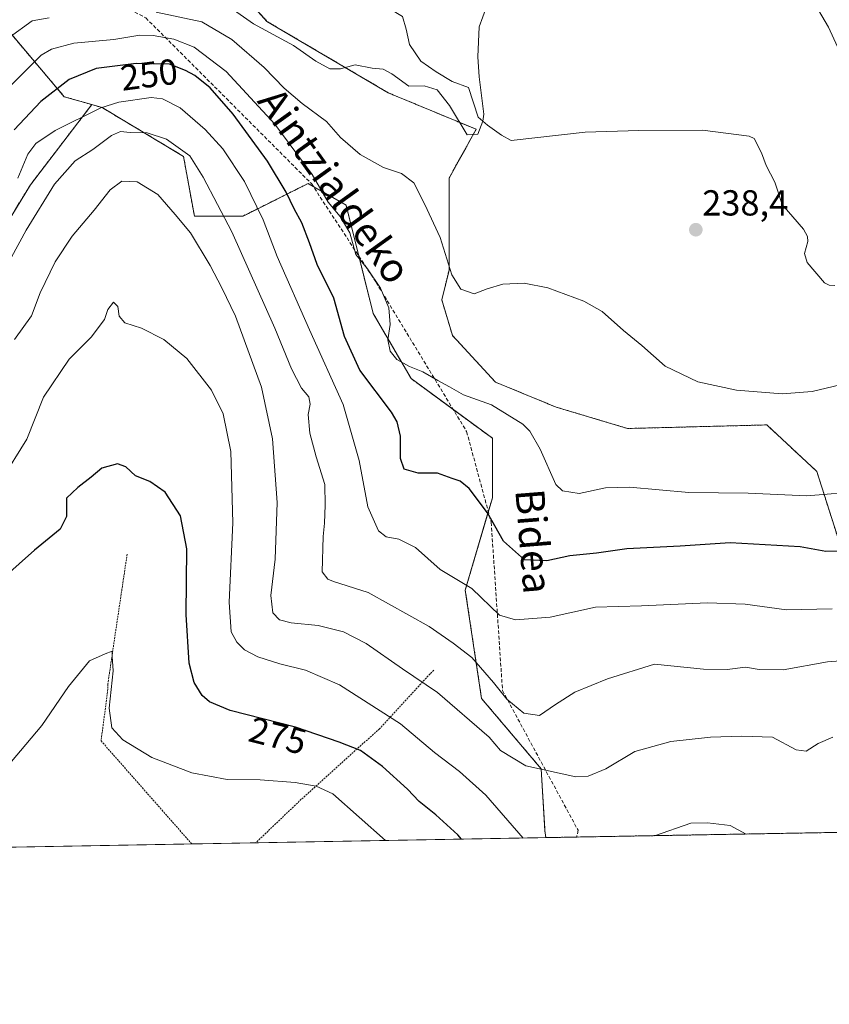
# Model space of a CAD drawing. Units: metres. Extents: x 620197 to 623625, y 4780389 to 4782763.
# Drawn here: x 622671 to 622895, y 4780389 to 4780662 of the extents above; entities that cross this region are included whole.
import ezdxf
from ezdxf.enums import TextEntityAlignment as Align

# ---------------------------------------------------------------- set-up
doc = ezdxf.new("R2010")
doc.units = ezdxf.units.M
doc.header["$MEASUREMENT"] = 0
doc.linetypes.add('TRAZOS', pattern=[0.75, 0.5, -0.25])
doc.linetypes.add('TRAZOSX2', pattern=[1.5, 1, -0.5])
for name, color, linetype, lineweight in [('Alambrada', 19, 'TRAZOS', 0), ('Arbolado forestal', 92, 'TRAZOS', 0), ('Arbolado forestal CxS', 92, 'Continuous', 0), ('Carátula', 7, 'Continuous', 5), ('Comarca CxS', 133, 'Continuous', 0), ('Comunidad Autónoma CxS', 142, 'Continuous', 0), ('Corriente natural lineal', 142, 'Continuous', 13), ('Curva de nivel maestra', 36, 'Continuous', 30), ('Curva de nivel normal', 36, 'Continuous', 0), ('Municipio CxS', 142, 'Continuous', 0), ('Pastizal CxS', 92, 'Continuous', 0), ('Prado', 92, 'Continuous', 0), ('Prado CxS', 92, 'Continuous', 0), ('Provincia CxS', 1, 'Continuous', 0), ('Punto de cota en terreno', 7, 'Continuous', 0), ('Rótulo de curva de nivel directora', 19, 'Continuous', 0), ('Rótulo de punto de cota en terreno', 19, 'Continuous', 0), ('Senda', 19, 'TRAZOSX2', 0), ('Texto cartográfico', 19, 'Continuous', 0)]:
    doc.layers.add(name, color=color, linetype=linetype, lineweight=lineweight)
doc.styles.add('Arial', font='txt', dxfattribs={"height": 0.2})

# ---------------------------------------------------------------- blocks, each defined once
blk = doc.blocks.new('*U150')
at = {"layer": 'Prado CxS', "color": 92, "linetype": 'Continuous', "lineweight": 0}
blk.add_polyline3d([(622898.73, 4780514.81, 249.58), (622891.81, 4780536.57, 242.87), (622877.96, 4780549.44, 240.87), (622839.37, 4780548.45, 241.87), (622819.58, 4780554.38, 242.73), (622802.76, 4780561.31, 243.91), (622790.88, 4780574.17, 241.77), (622787.91, 4780584.07, 241.16), (622789.91, 4780592.3, 239.98), (622789.91, 4780617.83, 237.48), (622797.42, 4780631.35, 235.09), (622773.07, 4780641.46, 235.69), (622739.43, 4780661.25, 234.07), (622722.61, 4780680.05, 232.54)], dxfattribs=at)
blk = doc.blocks.new('*U154')
at = {"layer": 'Arbolado forestal CxS', "color": 92, "linetype": 'Continuous', "lineweight": 0}
for points in [[(622930.56, 4780437.15, 268.39), (622816.69, 4780435.11, 268.82), (622816.49, 4780437.03, 268.3), (622815.44, 4780454.15, 264.73), (622798.92, 4780473.67, 262.13), (622794.41, 4780503.7, 254.92), (622801.92, 4780529.23, 249.68), (622801.92, 4780545.75, 246.91), (622779.4, 4780562.27, 246.09), (622768.89, 4780580.29, 246.33), (622761.38, 4780610.32, 244.04), (622750.87, 4780616.33, 246.17), (622732.85, 4780607.32, 257.71), (622719.33, 4780607.32, 263.81), (622716.33, 4780623.84, 260.56), (622693.8, 4780637.35, 255.19), (622690.92, 4780638.17, 254.23), (622683.29, 4780640.36, 251.58), (622666.77, 4780659.88, 238.01)], [(622722.61, 4780680.05, 232.54), (622739.43, 4780661.25, 234.07), (622773.07, 4780641.46, 235.69), (622797.42, 4780631.35, 235.09), (622789.91, 4780617.83, 237.48), (622789.91, 4780617.83, 237.48), (622789.91, 4780592.3, 239.98), (622787.91, 4780584.07, 241.16), (622790.88, 4780574.17, 241.77), (622802.76, 4780561.31, 243.91), (622819.58, 4780554.38, 242.73), (622839.37, 4780548.45, 241.87), (622877.96, 4780549.44, 240.87), (622891.81, 4780536.57, 242.87), (622898.73, 4780514.81, 249.58)]]:
    blk.add_polyline3d(points, dxfattribs=at)
blk = doc.blocks.new('*U171')
at = {"layer": 'Arbolado forestal CxS', "color": 92, "linetype": 'Continuous', "lineweight": 0}
for points in [[(622591.48, 4780431.08, 269.57), (622540.14, 4780430.16, 235.75), (622550.58, 4780448.14, 233.44), (622560.32, 4780463.9, 231.22), (622572.78, 4780484.06, 231.36), (622572.9, 4780484.27, 231.37), (622573.15, 4780484.73, 231.39), (622573.37, 4780485.21, 231.39), (622573.42, 4780485.34, 231.38), (622580.15, 4780502.44, 230.64), (622593.82, 4780509.81, 232.29), (622602.83, 4780541.34, 229.26), (622609.76, 4780566.91, 229.7), (622605.04, 4780594.27, 228.34), (622622.02, 4780614.07, 229.81), (622635.67, 4780630.63, 232.04), (622639.58, 4780641.85, 231.72), (622649.71, 4780670.81, 231.85), (622663.48, 4780661.99, 236.35), (622666.77, 4780659.88, 238.01), (622683.29, 4780640.36, 251.58), (622690.92, 4780638.17, 254.23), (622673.89, 4780615.96, 256.94), (622663.52, 4780598.98, 256.89), (622647.88, 4780575.88, 254.79), (622656.89, 4780562.37, 261.13), (622658.39, 4780547.35, 262.55), (622656.92, 4780528.24, 268.75), (622640.88, 4780512.21, 267.64), (622623.85, 4780481.27, 268.66), (622610.34, 4780464.76, 267.48), (622604.1, 4780447.13, 270.35), (622591.84, 4780432.04, 269.34), (622591.48, 4780431.08, 269.57)], [(622521.23, 4780429.82, 229.16), (622503.53, 4780429.5, 224.96), (622505.97, 4780437.22, 225.07), (622510.93, 4780445.61, 225.27), (622514.52, 4780450.53, 225.31), (622520.57, 4780454.98, 225.51), (622532.45, 4780462.38, 226.07), (622537.31, 4780465.77, 228.02), (622542.61, 4780470.35, 229.72), (622544.57, 4780472.91, 229.56), (622547.66, 4780479.25, 227.57), (622551.08, 4780485.34, 226.06), (622556.63, 4780492.05, 225.52), (622561.17, 4780497.92, 225.53), (622558.79, 4780491.87, 226.23), (622546.71, 4780472.32, 229.81), (622539.11, 4780460.02, 229.35), (622536.91, 4780456.46, 229.2), (622536.8, 4780456.27, 229.21), (622523.94, 4780434.13, 229.05), (622521.23, 4780429.82, 229.16)]]:
    blk.add_polyline3d(points, close=True, dxfattribs=at)
blk = doc.blocks.new('*U218')
at = {"layer": 'Curva de nivel maestra', "color": 36, "linetype": 'Continuous', "lineweight": 30}
blk.add_polyline3d([(622793.32, 4780434.69, 275), (622792.33, 4780435.85, 275), (622786.26, 4780441.45, 275), (622781.62, 4780445.14, 275), (622778.38, 4780448.57, 275), (622771.5, 4780454.79, 275), (622765.35, 4780459.28, 275), (622759.5, 4780461.55, 275), (622747.34, 4780465.74, 275), (622729.23, 4780470.37, 275), (622723.53, 4780472.76, 275), (622721.49, 4780474.45, 275), (622719.29, 4780478.1, 275), (622717.94, 4780483.43, 275), (622717.04, 4780496.94, 275), (622717.28, 4780515.09, 275), (622715.47, 4780524.28, 275), (622711.22, 4780530.78, 275), (622707.01, 4780533.8, 275), (622703.02, 4780535.35, 275), (622700.33, 4780537.87, 275), (622698.06, 4780538.67, 275), (622693.69, 4780537.49, 275), (622690.74, 4780535.01, 275), (622687.06, 4780532.15, 275), (622683.91, 4780529.17, 275), (622683.86, 4780524.05, 275), (622682.16, 4780520.54, 275), (622675.02, 4780514.7, 275), (622666.57, 4780507.21, 275)], dxfattribs=at)
blk = doc.blocks.new('*U220')
at = {"layer": 'Curva de nivel maestra', "color": 36, "linetype": 'Continuous', "lineweight": 30}
blk.add_polyline3d([(622900.51, 4780514.52, 250), (622894.36, 4780514.4, 250), (622887.23, 4780515.64, 250), (622867.78, 4780516.79, 250), (622853.94, 4780515.83, 250), (622839.17, 4780515.11, 250), (622830.75, 4780513.92, 250), (622823.4, 4780513.19, 250), (622817.02, 4780511.81, 250), (622810.8, 4780512.05, 250), (622805.01, 4780517.23, 250), (622800.52, 4780525.13, 250), (622795.5, 4780531.83, 250), (622793.02, 4780533.83, 250), (622790.74, 4780534.58, 250), (622786.74, 4780536.08, 250), (622781.36, 4780536.06, 250), (622777.44, 4780537.16, 250), (622776.48, 4780540.16, 250), (622776.47, 4780546.32, 250), (622775.56, 4780550.28, 250), (622773.96, 4780552.95, 250), (622765.18, 4780564.62, 250), (622760.94, 4780573.94, 250), (622757.95, 4780584.52, 250), (622753.32, 4780593.86, 250), (622751.22, 4780599.87, 250), (622749.1, 4780605.42, 250), (622746.96, 4780609.27, 250), (622744.76, 4780613.96, 250), (622739.62, 4780622.49, 250), (622730.05, 4780635.49, 250), (622723.76, 4780642.82, 250), (622719.5, 4780646.23, 250), (622716.84, 4780647.61, 250), (622712.48, 4780649.34, 250), (622703.21, 4780649.58, 250), (622692.17, 4780648.14, 250), (622684.68, 4780645.14, 250), (622676.82, 4780639.03, 250), (622669.4, 4780631.23, 250)], dxfattribs=at)
blk = doc.blocks.new('5PATER')
at = {"layer": 'Carátula', "linetype": 'Continuous', "lineweight": 5}
h = blk.add_hatch(color=250, dxfattribs=at)
edge = h.paths.add_edge_path()
edge.add_ellipse((0, 0.01), major_axis=(-1.33, -1.34), ratio=0.999422, start_angle=0, end_angle=360)

msp = doc.modelspace()

# ---------------------------------------------------------------- linework, layer by layer
at = {"layer": 'Alambrada', "color": 19, "linetype": 'TRAZOS', "lineweight": 0}
for points in [[(622700.71, 4780513.64, 279.37), (622695.36, 4780477.7, 280.28), (622695.36, 4780476.2, 280.19), (622693.49, 4780461.9, 280.7), (622718.62, 4780433.36, 284.61)], [(622785.66, 4780481.54, 268.94), (622770.61, 4780465.25, 272.77), (622748.96, 4780445.72, 281.71), (622736.35, 4780433.67, 284.89)]]:
    msp.add_polyline3d(points, dxfattribs=at)
at = {"layer": 'Arbolado forestal', "color": 92, "linetype": 'TRAZOS', "lineweight": 0}
for points in [[(622898.73, 4780514.81, 249.58), (622891.81, 4780536.57, 242.87), (622877.96, 4780549.44, 240.87), (622839.37, 4780548.45, 241.87), (622819.58, 4780554.38, 242.73), (622802.76, 4780561.31, 243.91), (622790.88, 4780574.17, 241.77), (622787.91, 4780584.07, 241.16), (622789.91, 4780592.3, 239.98), (622789.91, 4780617.83, 237.48), (622797.42, 4780631.35, 235.09), (622773.07, 4780641.46, 235.69), (622739.43, 4780661.25, 234.07), (622731.71, 4780669.88, 233.03), (622722.61, 4780680.05, 232.54), (622718.65, 4780698.85, 232.98), (622728.34, 4780707.93, 235.52), (622740.7, 4780715.47, 237.28), (622764.38, 4780722.95, 237.17), (622766.33, 4780725.77, 238.14), (622775.3, 4780738.73, 242.78)], [(622690.92, 4780638.18, 254.23), (622683.29, 4780640.36, 251.58), (622666.77, 4780659.88, 238.01), (622663.48, 4780661.99, 236.35), (622649.71, 4780670.81, 231.85)], [(622591.48, 4780431.08, 269.57), (622591.84, 4780432.04, 269.34), (622604.1, 4780447.13, 270.35), (622610.34, 4780464.76, 267.48), (622623.85, 4780481.28, 268.66), (622640.88, 4780512.21, 267.64), (622656.92, 4780528.24, 268.75), (622658.39, 4780547.35, 262.55), (622656.89, 4780562.37, 261.13), (622647.88, 4780575.88, 254.79), (622663.52, 4780598.98, 256.89), (622673.89, 4780615.96, 256.94), (622690.92, 4780638.18, 254.23)], [(622816.69, 4780435.11, 268.82), (622816.49, 4780437.03, 268.3), (622815.44, 4780454.15, 264.73), (622798.92, 4780473.67, 262.13), (622794.41, 4780503.7, 254.92), (622800.79, 4780525.39, 250.11), (622801.92, 4780529.23, 249.68), (622801.92, 4780545.75, 246.91), (622791.07, 4780553.71, 246.08), (622779.4, 4780562.27, 246.09), (622768.89, 4780580.29, 246.33), (622764.9, 4780596.25, 244.95), (622761.38, 4780610.32, 244.04), (622752.26, 4780615.53, 245.64), (622750.87, 4780616.33, 246.17), (622732.84, 4780607.32, 257.71), (622719.33, 4780607.32, 263.81), (622716.33, 4780623.84, 260.56), (622693.8, 4780637.35, 255.19), (622690.92, 4780638.18, 254.23)], [(622930.56, 4780437.15, 268.39), (622929.67, 4780437.14, 268.46), (622924.35, 4780437.04, 268.53), (622920.69, 4780436.97, 268.24), (622825.28, 4780435.27, 267.95), (622816.69, 4780435.11, 268.82)]]:
    msp.add_polyline3d(points, dxfattribs=at)
at = {"layer": 'Comarca CxS', "color": 133, "linetype": 'Continuous', "lineweight": 0}
msp.add_polyline3d([(623625.14, 4780449.59, 280.23), (620238.04, 4780388.93, 563.38), (620197.14, 4782702.51, 563.73), (623583.12, 4782763.2, 317.87), (623625.14, 4780449.59, 280.23)], close=True, dxfattribs=at)
msp.add_polyline3d([(623625.14, 4780449.59, 280.23), (620238.04, 4780388.93, 563.38), (620197.14, 4782702.51, 563.73), (623583.12, 4782763.2, 317.87), (623625.14, 4780449.59, 280.23)], close=True, dxfattribs=at)
at = {"layer": 'Comunidad Autónoma CxS', "color": 142, "linetype": 'Continuous', "lineweight": 0}
msp.add_polyline3d([(623625.14, 4780449.59, 280.23), (620238.04, 4780388.93, 563.38), (620197.14, 4782702.51, 563.73), (623583.12, 4782763.2, 317.87), (623625.14, 4780449.59, 280.23)], close=True, dxfattribs=at)
msp.add_polyline3d([(623625.14, 4780449.59, 280.23), (620238.04, 4780388.93, 563.38), (620197.14, 4782702.51, 563.73), (623583.12, 4782763.2, 317.87), (623625.14, 4780449.59, 280.23)], close=True, dxfattribs=at)
at = {"layer": 'Corriente natural lineal', "color": 142, "linetype": 'Continuous', "lineweight": 13}
for points in [[(622874.49, 4780628.78, 237.85), (622873.11, 4780629.42, 237.88), (622860.17, 4780631.13, 237.54), (622842.48, 4780630.99, 236.91), (622827.63, 4780630.51, 236.34), (622807.12, 4780628.24, 235.69), (622804.44, 4780629.71, 235.55), (622800.52, 4780632.46, 235.44), (622797.98, 4780634.69, 235.06), (622795.34, 4780642.94, 234.78), (622790.74, 4780644.57, 234.22), (622786.33, 4780647.22, 234.01), (622782.1, 4780650.22, 234.14), (622778.92, 4780654.8, 233.95), (622778.04, 4780659.04, 233.7), (622776.98, 4780662.57, 233.62), (622773, 4780665, 233.51)], [(622896.77, 4780588.06, 239.13), (622895.26, 4780588.12, 239.08), (622893.99, 4780588.81, 239.01), (622889.18, 4780594.44, 238.75), (622888.44, 4780596.92, 238.79), (622889.37, 4780600.29, 238.69), (622889.27, 4780601.62, 238.62), (622888.09, 4780603.63, 238.45), (622882.23, 4780610.53, 238.2), (622880.23, 4780616.68, 238.15), (622877.74, 4780621.32, 238.25), (622876.5, 4780624.83, 238.12), (622874.49, 4780628.78, 237.85)]]:
    msp.add_polyline3d(points, dxfattribs=at)
at = {"layer": 'Curva de nivel normal', "color": 36, "linetype": 'Continuous', "lineweight": 0}
for points in [[(622889.26, 4780669.62, 240), (622895.08, 4780659.61, 240), (622899.55, 4780649.75, 240)], [(622800.28, 4780665.27, 235), (622798.28, 4780659.77, 235), (622797.91, 4780651.46, 235), (622798.24, 4780645.84, 235), (622799.54, 4780635.55, 235), (622799.25, 4780633.58, 235), (622797.91, 4780629.97, 235), (622794.93, 4780629.8, 235), (622790.05, 4780637.92, 235), (622786.61, 4780642.23, 235), (622782.99, 4780643.34, 235), (622778.78, 4780643.31, 235), (622774.07, 4780646.75, 235), (622771.68, 4780648, 235), (622768.65, 4780648.32, 235), (622763.89, 4780649.2, 235), (622759.79, 4780648.08, 235), (622756.87, 4780648.13, 235), (622753, 4780650.2, 235), (622746.8, 4780654.54, 235), (622735.74, 4780660.54, 235), (622726.5, 4780667, 235)], [(622898.26, 4780560.56, 240), (622890.55, 4780558.7, 240), (622882.18, 4780558.04, 240), (622869.56, 4780559.09, 240), (622858.83, 4780561.36, 240), (622849.77, 4780565.76, 240), (622843.36, 4780571.4, 240), (622838.24, 4780575.57, 240), (622832.32, 4780580.84, 240), (622827.29, 4780583.75, 240), (622817.3, 4780587.42, 240), (622810.76, 4780588.71, 240), (622804.82, 4780588.42, 240), (622800.44, 4780587.12, 240), (622796.9, 4780585.74, 240), (622793.19, 4780587.06, 240), (622790.65, 4780591.02, 240), (622787.48, 4780601.39, 240), (622783.2, 4780610.55, 240), (622780.11, 4780616.55, 240), (622776.75, 4780619.05, 240), (622771.72, 4780620.73, 240), (622765.26, 4780624.4, 240), (622759.84, 4780629.1, 240), (622755.93, 4780633.52, 240), (622749.24, 4780638.46, 240), (622744.24, 4780642.77, 240), (622738.64, 4780648.5, 240), (622729.72, 4780656.24, 240), (622721.38, 4780661.08, 240), (622708.74, 4780663.75, 240)], [(622679.06, 4780662.18, 240), (622674.39, 4780661.43, 240), (622668.06, 4780656.74, 240)], [(622667.92, 4780642.92, 245), (622676.84, 4780651.88, 245), (622679.75, 4780653.53, 245), (622685.98, 4780655.17, 245), (622696.98, 4780656.25, 245), (622704.21, 4780657.39, 245), (622707.91, 4780657.34, 245), (622713.69, 4780656.27, 245), (622719.26, 4780654.13, 245), (622728.17, 4780647.37, 245), (622741.59, 4780632.79, 245), (622751.94, 4780618.81, 245), (622756.44, 4780611.18, 245), (622759.73, 4780607.16, 245), (622762.38, 4780602.7, 245), (622764.1, 4780596.66, 245), (622767.35, 4780592.7, 245), (622770.95, 4780587.35, 245), (622773.21, 4780581.92, 245), (622773.61, 4780577.26, 245), (622772.92, 4780572.98, 245), (622773.6, 4780569.84, 245), (622775.48, 4780567.53, 245), (622778.96, 4780565.59, 245), (622782.62, 4780564.18, 245), (622786.78, 4780561.71, 245), (622790.05, 4780560.01, 245), (622793.96, 4780557.79, 245), (622801.69, 4780554.97, 245), (622810.36, 4780549.66, 245), (622812.32, 4780547.68, 245), (622815.13, 4780542.71, 245), (622819.49, 4780532.92, 245), (622821.38, 4780531.18, 245), (622825.94, 4780530.42, 245), (622833.24, 4780531.99, 245), (622839.92, 4780532.18, 245), (622856.34, 4780530.74, 245), (622872.82, 4780530.5, 245), (622889.01, 4780529.78, 245), (622904.82, 4780531.11, 245)], [(622896.07, 4780498.51, 255), (622883.4, 4780498.18, 255), (622871.93, 4780499.76, 255), (622861.52, 4780500.14, 255), (622843.26, 4780499.32, 255), (622830.46, 4780498.93, 255), (622817.94, 4780496.2, 255), (622808.28, 4780495.4, 255), (622803.87, 4780496.72, 255), (622796.22, 4780504.08, 255), (622787.48, 4780509.35, 255), (622780.57, 4780515.44, 255), (622775.96, 4780517.82, 255), (622772.49, 4780518.42, 255), (622770.35, 4780520.14, 255), (622767.38, 4780526.75, 255), (622765, 4780539.56, 255), (622760.6, 4780555.13, 255), (622751.28, 4780575.81, 255), (622742.28, 4780596.14, 255), (622738.44, 4780606.23, 255), (622733.2, 4780616.87, 255), (622727.18, 4780625.91, 255), (622722.34, 4780631.27, 255), (622715.38, 4780637.26, 255), (622710.53, 4780639.75, 255), (622707.33, 4780640.12, 255), (622698.4, 4780638.88, 255), (622693.38, 4780637.32, 255), (622680.73, 4780630.99, 255), (622675.44, 4780627.44, 255), (622673.23, 4780624.42, 255), (622670.4, 4780617.84, 255)], [(622905.51, 4780484.6, 260), (622894.74, 4780483.78, 260), (622882.46, 4780481.61, 260), (622875.86, 4780481.68, 260), (622872.05, 4780482.29, 260), (622866.97, 4780481.72, 260), (622860.4, 4780481.8, 260), (622846.81, 4780483.2, 260), (622833.81, 4780479.07, 260), (622824.74, 4780475.42, 260), (622819.4, 4780471.99, 260), (622815.02, 4780468.96, 260), (622810.6, 4780469.62, 260), (622805.89, 4780473.42, 260), (622802.24, 4780478.11, 260), (622796.18, 4780485.04, 260), (622791.09, 4780488.96, 260), (622784.42, 4780493.6, 260), (622767.5, 4780503.01, 260), (622757.91, 4780506.1, 260), (622756.35, 4780506.74, 260), (622754.77, 4780508.71, 260), (622755.05, 4780518.56, 260), (622755.44, 4780522.24, 260), (622755.58, 4780527.21, 260), (622755.49, 4780532.97, 260), (622753.08, 4780540.6, 260), (622751.36, 4780547.15, 260), (622750.89, 4780552.32, 260), (622751.39, 4780555.2, 260), (622751.04, 4780557.27, 260), (622749.02, 4780559.6, 260), (622746.24, 4780564.98, 260), (622741.66, 4780576.24, 260), (622729.73, 4780602.95, 260), (622721.74, 4780618.12, 260), (622718.07, 4780623.97, 260), (622711.65, 4780628.63, 260), (622706.26, 4780630.32, 260), (622701.56, 4780630.41, 260), (622698.84, 4780630.72, 260), (622696.33, 4780629.64, 260), (622691.23, 4780625.79, 260), (622686.27, 4780622.6, 260), (622680.54, 4780616.14, 260), (622672.73, 4780603.4, 260), (622656.39, 4780573.46, 260)], [(622896.26, 4780462.93, 265), (622892.22, 4780461.16, 265), (622888.84, 4780459.07, 265), (622886.11, 4780459.47, 265), (622879.58, 4780462.98, 265), (622871, 4780463.18, 265), (622862.35, 4780462.92, 265), (622851.4, 4780461.72, 265), (622841.4, 4780459, 265), (622833.4, 4780454.19, 265), (622828.49, 4780452.11, 265), (622825.07, 4780451.95, 265), (622811.18, 4780455, 265), (622804.18, 4780459.22, 265), (622801.06, 4780462.93, 265), (622786.72, 4780475.34, 265), (622777.01, 4780481.9, 265), (622766.93, 4780488.87, 265), (622760.66, 4780492.14, 265), (622753.64, 4780493.88, 265), (622746.2, 4780494.61, 265), (622742.95, 4780495.44, 265), (622741.05, 4780497.42, 265), (622740.57, 4780502.22, 265), (622741.74, 4780512.27, 265), (622742.28, 4780527.94, 265), (622741.03, 4780545.6, 265), (622737.92, 4780559.94, 265), (622730.74, 4780579.58, 265), (622726.94, 4780587.38, 265), (622723.74, 4780593.6, 265), (622718.27, 4780602.62, 265), (622714, 4780607.78, 265), (622709.2, 4780613.24, 265), (622703.47, 4780616.8, 265), (622699.28, 4780616.99, 265), (622696.04, 4780614.61, 265), (622691.53, 4780608.97, 265), (622685.5, 4780601.75, 265), (622680.73, 4780594.64, 265), (622676.64, 4780586.06, 265), (622674.22, 4780579.7, 265), (622669.54, 4780573.1, 265)], [(622810.45, 4780435, 270), (622800.08, 4780446.84, 270), (622792.8, 4780453.41, 270), (622785.92, 4780458.69, 270), (622776.45, 4780466.6, 270), (622759.55, 4780477.46, 270), (622750.15, 4780481.5, 270), (622743.04, 4780483.25, 270), (622736.88, 4780485.21, 270), (622733.26, 4780487.12, 270), (622731.08, 4780489.25, 270), (622729.56, 4780492.1, 270), (622728.99, 4780500.3, 270), (622729.96, 4780522.29, 270), (622729.42, 4780542.04, 270), (622727.32, 4780552.51, 270), (622724.06, 4780559.07, 270), (622717.21, 4780567.87, 270), (622710.89, 4780573.09, 270), (622704.73, 4780576.26, 270), (622700.05, 4780577.71, 270), (622698.49, 4780579.53, 270), (622698.1, 4780582.26, 270), (622696.93, 4780583.44, 270), (622695.35, 4780581.43, 270), (622694.45, 4780578.67, 270), (622690.75, 4780573.79, 270), (622684.67, 4780567.62, 270), (622677.57, 4780557.17, 270), (622672.93, 4780545.51, 270), (622665.79, 4780534.06, 270)], [(622772.29, 4780434.32, 280), (622757.71, 4780447.23, 280), (622753.05, 4780449.33, 280), (622747.23, 4780450.42, 280), (622737.58, 4780451.1, 280), (622728.46, 4780451.19, 280), (622718.65, 4780453.03, 280), (622707.58, 4780457.32, 280), (622699.52, 4780462.17, 280), (622696.45, 4780465.49, 280), (622695.7, 4780470.93, 280), (622696.85, 4780481.27, 280), (622696.52, 4780485.28, 280), (622696.58, 4780486.78, 280), (622694.66, 4780486.06, 280), (622690.31, 4780484.05, 280), (622684.46, 4780476.94, 280), (622677.04, 4780466.18, 280), (622664.17, 4780450.92, 280), (622656.51, 4780438.32, 280), (622653.79, 4780432.19, 280)], [(622872.21, 4780436.11, 270), (622867.83, 4780438.48, 270), (622861.49, 4780439.21, 270), (622856.92, 4780439.08, 270), (622846.81, 4780435.65, 270)]]:
    msp.add_polyline3d(points, dxfattribs=at)
at = {"layer": 'Municipio CxS', "color": 142, "linetype": 'Continuous', "lineweight": 0}
msp.add_polyline3d([(623625.14, 4780449.59, 280.23), (620238.04, 4780388.93, 563.38), (620197.14, 4782702.51, 563.73), (623583.12, 4782763.2, 317.87), (623625.14, 4780449.59, 280.23)], close=True, dxfattribs=at)
msp.add_polyline3d([(623625.14, 4780449.59, 280.23), (620238.04, 4780388.93, 563.38), (620197.14, 4782702.51, 563.73), (623583.12, 4782763.2, 317.87), (623625.14, 4780449.59, 280.23)], close=True, dxfattribs=at)
at = {"layer": 'Pastizal CxS', "color": 92, "linetype": 'Continuous', "lineweight": 0}
for points in [[(622591.48, 4780431.08, 269.57), (622591.84, 4780432.04, 269.34), (622604.1, 4780447.13, 270.35), (622610.34, 4780464.76, 267.48), (622623.85, 4780481.28, 268.66), (622640.88, 4780512.21, 267.64), (622656.92, 4780528.24, 268.75), (622658.39, 4780547.35, 262.55), (622656.89, 4780562.37, 261.13), (622647.88, 4780575.88, 254.79), (622663.52, 4780598.98, 256.89), (622673.89, 4780615.96, 256.94), (622690.92, 4780638.18, 254.23)], [(622663.52, 4780598.98, 256.89), (622673.89, 4780615.96, 256.94), (622690.92, 4780638.17, 254.23), (622693.8, 4780637.35, 255.19), (622716.33, 4780623.84, 260.56), (622719.33, 4780607.32, 263.81), (622732.85, 4780607.32, 257.71), (622750.87, 4780616.33, 246.17), (622761.38, 4780610.32, 244.04), (622768.89, 4780580.29, 246.33), (622779.4, 4780562.27, 246.09), (622801.92, 4780545.75, 246.91), (622801.92, 4780529.23, 249.68), (622794.41, 4780503.7, 254.92), (622798.92, 4780473.67, 262.13), (622815.44, 4780454.15, 264.73), (622816.49, 4780437.03, 268.3), (622816.69, 4780435.11, 268.82), (622816.69, 4780435.11, 268.82), (622591.48, 4780431.08, 269.57)], [(622816.69, 4780435.11, 268.82), (622816.49, 4780437.03, 268.3), (622815.44, 4780454.15, 264.73), (622798.92, 4780473.67, 262.13), (622794.41, 4780503.7, 254.92), (622800.79, 4780525.39, 250.11), (622801.92, 4780529.23, 249.68), (622801.92, 4780545.75, 246.91), (622791.07, 4780553.71, 246.08), (622779.4, 4780562.27, 246.09), (622768.89, 4780580.29, 246.33), (622764.9, 4780596.25, 244.95), (622761.38, 4780610.32, 244.04), (622752.26, 4780615.53, 245.64), (622750.87, 4780616.33, 246.17), (622732.84, 4780607.32, 257.71), (622719.33, 4780607.32, 263.81), (622716.33, 4780623.84, 260.56), (622693.8, 4780637.35, 255.19), (622690.92, 4780638.18, 254.23)], [(622816.69, 4780435.11, 268.82), (622736.35, 4780433.67, 284.63), (622718.62, 4780433.36, 284.23), (622591.48, 4780431.08, 269.57)]]:
    msp.add_polyline3d(points, dxfattribs=at)
at = {"layer": 'Prado', "color": 92, "linetype": 'Continuous', "lineweight": 0}
msp.add_polyline3d([(622898.73, 4780514.81, 249.58), (622891.81, 4780536.57, 242.87), (622877.96, 4780549.44, 240.87), (622839.37, 4780548.45, 241.87), (622819.58, 4780554.38, 242.73), (622802.76, 4780561.31, 243.91), (622790.88, 4780574.17, 241.77), (622787.91, 4780584.07, 241.16), (622789.91, 4780592.3, 239.98), (622789.91, 4780617.83, 237.48), (622797.42, 4780631.35, 235.09), (622773.07, 4780641.46, 235.69), (622739.43, 4780661.25, 234.07), (622731.71, 4780669.88, 233.03), (622722.61, 4780680.05, 232.54), (622718.65, 4780698.85, 232.98), (622728.34, 4780707.93, 235.52), (622740.7, 4780715.47, 237.28), (622764.38, 4780722.95, 237.17), (622766.33, 4780725.77, 238.14), (622775.3, 4780738.73, 242.78)], dxfattribs=at)
at = {"layer": 'Provincia CxS', "color": 1, "linetype": 'Continuous', "lineweight": 0}
msp.add_polyline3d([(623625.14, 4780449.59, 280.23), (620238.04, 4780388.93, 563.38), (620197.14, 4782702.51, 563.73), (623583.12, 4782763.2, 317.87), (623625.14, 4780449.59, 280.23)], close=True, dxfattribs=at)
msp.add_polyline3d([(623625.14, 4780449.59, 280.23), (620238.04, 4780388.93, 563.38), (620197.14, 4782702.51, 563.73), (623583.12, 4782763.2, 317.87), (623625.14, 4780449.59, 280.23)], close=True, dxfattribs=at)
at = {"layer": 'Senda', "color": 19, "linetype": 'TRAZOSX2', "lineweight": 0}
msp.add_polyline3d([(622633.71, 4780706.04, 235.43), (622642.58, 4780699.39, 234.82), (622659.62, 4780687.49, 231.59), (622665.07, 4780683.68, 231.75), (622683.24, 4780674.12, 233.34), (622689.54, 4780670.81, 234.68), (622705.87, 4780662.22, 241.5), (622751.77, 4780616.29, 245.7), (622769.69, 4780588.93, 244.98), (622794.79, 4780547.58, 247.24), (622801.59, 4780522.45, 250.11), (622804.73, 4780475.86, 259.89), (622825.66, 4780437.13, 267.57), (622825.28, 4780435.27, 267.95)], dxfattribs=at)

# ---------------------------------------------------------------- block references
at = {"layer": 'Arbolado forestal CxS', "color": 92, "linetype": 'Continuous', "lineweight": 0}
for name in ['*U154', '*U171']:
    msp.add_blockref(name, (0, 0), dxfattribs=at)
at = {"layer": 'Curva de nivel maestra', "color": 36, "linetype": 'Continuous', "lineweight": 30}
for name in ['*U220', '*U218']:
    msp.add_blockref(name, (0, 0), dxfattribs=at)
at = {"layer": 'Prado CxS', "color": 92, "linetype": 'Continuous', "lineweight": 0}
msp.add_blockref('*U150', (0, 0), dxfattribs=at)
at = {"layer": 'Punto de cota en terreno', "linetype": 'Continuous', "lineweight": 0}
msp.add_blockref('5PATER', (622858.29, 4780603.51, 238.4), dxfattribs=at)

# ---------------------------------------------------------------- texts
at = {"layer": 'Rótulo de curva de nivel directora', "color": 19, "linetype": 'Continuous', "lineweight": 0, "style": 'Arial'}
for s, rotation, p in [('250', 7.4316, (622706.8, 4780646.49)), ('275', -14.3412, (622742.46, 4780463.34))]:
    msp.add_text(s, height=7, rotation=rotation, dxfattribs=at).set_placement(p, align=Align.MIDDLE_CENTER)
at = {"layer": 'Rótulo de punto de cota en terreno', "color": 19, "linetype": 'Continuous', "lineweight": 0, "style": 'Arial'}
msp.add_text('238,4', height=7, dxfattribs=at).set_placement((622860.05, 4780605.27), align=Align.BOTTOM_LEFT)
at = {"layer": 'Texto cartográfico', "color": 19, "linetype": 'Continuous', "lineweight": 0, "style": 'Arial'}
for s, rotation, p in [('Aintzialdeko', -54.3025, (622758.23, 4780615.74)), ('Bidea', -85.4343, (622813.4, 4780517.22))]:
    msp.add_text(s, height=8, rotation=rotation, dxfattribs=at).set_placement(p, align=Align.MIDDLE_CENTER)

doc.saveas('drawing.dxf')
